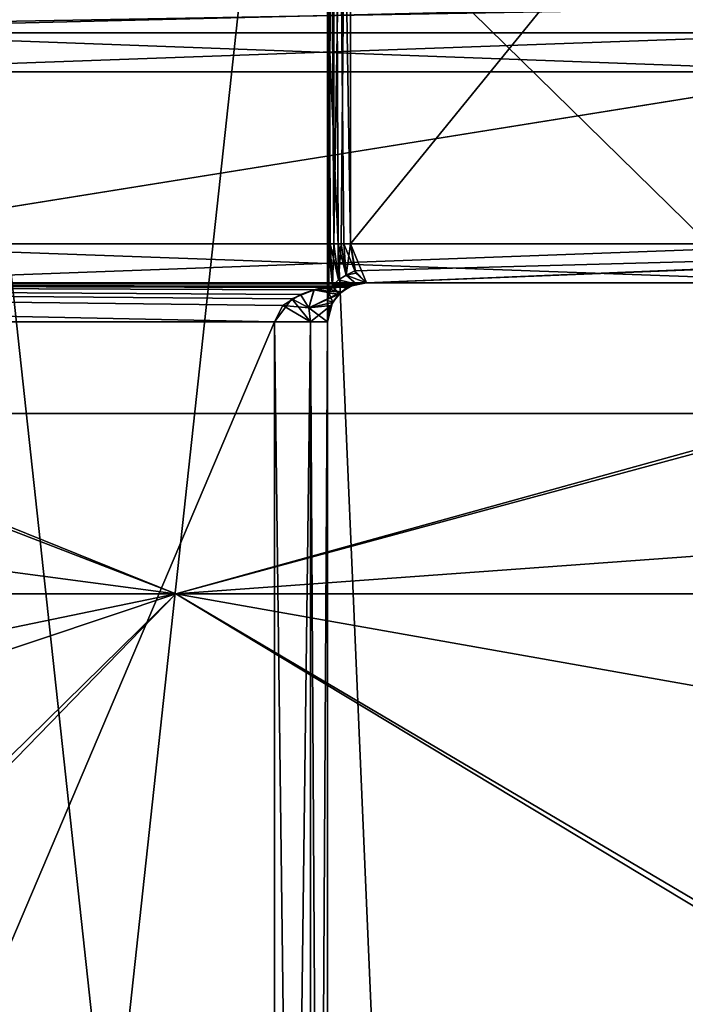
# Model space of a CAD drawing. Units: millimetres. Extents: x -27 to 120, y -216 to 114.
# Drawn here: x -8 to -5, y 38 to 41 of the extents above; entities that cross this region are included whole.
import ezdxf

# ---------------------------------------------------------------- set-up
doc = ezdxf.new("R2010")
doc.units = ezdxf.units.MM
doc.header["$LTSCALE"] = 81.481481
for name, color, linetype in [('21', 7, 'CONTINUOUS'), ('37', 7, 'CONTINUOUS'), ('499', 7, 'CONTINUOUS'), ('500', 7, 'CONTINUOUS'), ('501', 7, 'CONTINUOUS'), ('508', 7, 'CONTINUOUS'), ('512', 7, 'CONTINUOUS'), ('516', 7, 'CONTINUOUS'), ('518', 7, 'CONTINUOUS'), ('520', 7, 'CONTINUOUS'), ('521', 7, 'CONTINUOUS'), ('530', 7, 'CONTINUOUS'), ('531', 7, 'CONTINUOUS'), ('54', 7, 'CONTINUOUS'), ('55', 7, 'CONTINUOUS'), ('582', 7, 'CONTINUOUS'), ('583', 7, 'CONTINUOUS'), ('584', 7, 'CONTINUOUS'), ('585', 7, 'CONTINUOUS'), ('595', 7, 'CONTINUOUS'), ('597', 7, 'CONTINUOUS'), ('604', 7, 'CONTINUOUS'), ('621', 7, 'CONTINUOUS'), ('622', 7, 'CONTINUOUS'), ('623', 7, 'CONTINUOUS'), ('63', 7, 'CONTINUOUS'), ('631', 7, 'CONTINUOUS'), ('632', 7, 'CONTINUOUS'), ('633', 7, 'CONTINUOUS'), ('640', 7, 'CONTINUOUS'), ('641', 7, 'CONTINUOUS'), ('67', 7, 'CONTINUOUS'), ('7', 7, 'CONTINUOUS'), ('746', 7, 'CONTINUOUS'), ('747', 7, 'CONTINUOUS'), ('826', 7, 'CONTINUOUS'), ('827', 7, 'CONTINUOUS')]:
    doc.layers.add(name, color=color, linetype=linetype)

msp = doc.modelspace()

# ---------------------------------------------------------------- linework, layer by layer
at = {"layer": '21', "color": 7, "linetype": 'CONTINUOUS', "true_color": 0xe6e6e6}
for points in [[(-9.3856, 0, 21.4999), (-4.7952, 0, 22.9745), (-7.9983, 74.256, 22.0469), (-9.3856, 0, 21.4999)], [(-4.7952, 0, 22.9745), (0.7531, 0, 23.7176), (-7.9983, 74.256, 22.0469), (-4.7952, 0, 22.9745)], [(0.7531, 0, 23.7176), (0.7531, 74.256, 23.7176), (-7.9983, 74.256, 22.0469), (0.7531, 0, 23.7176)]]:
    msp.add_3dface(points, dxfattribs=at)
at = {"layer": '37', "color": 7, "linetype": 'CONTINUOUS', "true_color": 0xe6e6e6}
for points in [[(-11.598, 40.206, -13.292), (-11.4989, 40.206, -15.063), (-4.7843, 40.206, -16.5731), (-11.598, 40.206, -13.292)], [(-4.7843, 40.206, 16.5731), (-11.4115, 40.206, 15.13), (-11.598, 40.206, 13.292), (-4.7843, 40.206, 16.5731)], [(-11.4989, 40.206, -15.063), (-8.6004, 40.206, -16.8988), (-4.7843, 40.206, -16.5731), (-11.4989, 40.206, -15.063)], [(-8.5348, 40.206, 16.932), (-11.4115, 40.206, 15.13), (-4.7843, 40.206, 16.5731), (-8.5348, 40.206, 16.932)], [(-8.6004, 40.206, -16.8988), (-4.9625, 40.206, -18.302), (2.7843, 40.206, -16.5731), (-8.6004, 40.206, -16.8988)], [(-4.7843, 40.206, -16.5731), (-8.6004, 40.206, -16.8988), (2.7843, 40.206, -16.5731), (-4.7843, 40.206, -16.5731)], [(-4.9115, 40.206, 18.3162), (-8.5348, 40.206, 16.932), (10.1747, 40.206, 18.5338), (-4.9115, 40.206, 18.3162)], [(10.1747, 40.206, 18.5338), (-8.5348, 40.206, 16.932), (-4.7843, 40.206, 16.5731), (10.1747, 40.206, 18.5338)]]:
    msp.add_3dface(points, dxfattribs=at)
at = {"layer": '499', "color": 7, "linetype": 'CONTINUOUS'}
for points in [[(-8.3124, 40.6318, 15.0994), (-13.1573, 40.6318, 11.5625), (-6.461, 40.6318, 15.3382), (-8.3124, 40.6318, 15.0994)], [(-6.461, 40.6318, 15.3382), (-13.1573, 40.6318, 11.5625), (-12.9021, 40.6318, 11.1097), (-6.461, 40.6318, 15.3382)], [(-12.9012, 40.6318, -11.1106), (-8.3113, 40.6318, -15.1), (-6.461, 40.6318, -15.3382), (-12.9012, 40.6318, -11.1106)], [(-4.8438, 40.6318, 16.33), (-8.3124, 40.6318, 15.0994), (-6.461, 40.6318, 15.3382), (-4.8438, 40.6318, 16.33)], [(-8.3113, 40.6318, -15.1), (-4.8434, 40.6318, -16.3301), (-6.461, 40.6318, -15.3382), (-8.3113, 40.6318, -15.1)], [(2.8434, 40.6318, 16.3301), (-4.8438, 40.6318, 16.33), (-6.461, 40.6318, 15.3382), (2.8434, 40.6318, 16.3301)], [(6.3113, 40.6318, 15.1), (2.8434, 40.6318, 16.3301), (-6.461, 40.6318, 15.3382), (6.3113, 40.6318, 15.1)], [(6.3113, 40.6318, 15.1), (-6.461, 40.6318, 15.3382), (-3.0959, 40.6318, 13.2983), (6.3113, 40.6318, 15.1)], [(2.8438, 40.6318, -16.33), (6.3124, 40.6318, -15.0994), (-6.461, 40.6318, -15.3382), (2.8438, 40.6318, -16.33)], [(-6.461, 40.6318, -15.3382), (6.3124, 40.6318, -15.0994), (4.3304, 40.6318, -14.42), (-6.461, 40.6318, -15.3382)], [(-4.8434, 40.6318, -16.3301), (2.8438, 40.6318, -16.33), (-6.461, 40.6318, -15.3382), (-4.8434, 40.6318, -16.3301)], [(-3.0959, 40.6318, 13.2983), (-6.461, 40.6318, 15.3382), (-6.461, 40.6318, 12.3049), (-3.0959, 40.6318, 13.2983)], [(-6.461, 40.6318, -12.3047), (-6.461, 40.6318, -15.3382), (-3.1722, 40.6318, -13.2856), (-6.461, 40.6318, -12.3047)], [(-3.1722, 40.6318, -13.2856), (-6.461, 40.6318, -15.3382), (0.2452, 40.6318, -13.4043), (-3.1722, 40.6318, -13.2856)], [(0.2452, 40.6318, -13.4043), (-6.461, 40.6318, -15.3382), (4.3304, 40.6318, -14.42), (0.2452, 40.6318, -13.4043)]]:
    msp.add_3dface(points, dxfattribs=at)
at = {"layer": '500', "color": 7, "linetype": 'CONTINUOUS'}
for points in [[(-8.3814, 41.3176, -15.2069), (-4.8815, 41.3176, -16.452), (-8.3675, 40.7588, -15.2137), (-8.3814, 41.3176, -15.2069)], [(-8.3675, 40.7588, -15.2137), (-4.8815, 41.3176, -16.452), (-4.872, 40.7588, -16.4543), (-8.3675, 40.7588, -15.2137)]]:
    msp.add_3dface(points, dxfattribs=at)
at = {"layer": '501', "color": 7, "linetype": 'CONTINUOUS'}
for points in [[(-9.7357, 41.4446, -12.239), (-2.6707, 41.4446, -14.9437), (-13.1672, 41.4446, -11.5521), (-9.7357, 41.4446, -12.239)], [(-13.1672, 41.4446, -11.5521), (-2.6707, 41.4446, -14.9437), (-8.3252, 41.4446, -15.0933), (-13.1672, 41.4446, -11.5521)], [(-3.7624, 41.4446, 14.7809), (-8.9074, 41.4446, 12.7898), (-8.3196, 41.4446, 15.096), (-3.7624, 41.4446, 14.7809)], [(-8.3252, 41.4446, -15.0933), (-2.6707, 41.4446, -14.9437), (6.3196, 41.4446, -15.096), (-8.3252, 41.4446, -15.0933)], [(-4.853, 41.4446, -16.3278), (-8.3252, 41.4446, -15.0933), (6.3196, 41.4446, -15.096), (-4.853, 41.4446, -16.3278)], [(6.3252, 41.4446, 15.0933), (-3.7624, 41.4446, 14.7809), (-8.3196, 41.4446, 15.096), (6.3252, 41.4446, 15.0933)], [(2.853, 41.4446, 16.3278), (6.3252, 41.4446, 15.0933), (-8.3196, 41.4446, 15.096), (2.853, 41.4446, 16.3278)], [(-4.8509, 41.4446, 16.3283), (2.853, 41.4446, 16.3278), (-8.3196, 41.4446, 15.096), (-4.8509, 41.4446, 16.3283)]]:
    msp.add_3dface(points, dxfattribs=at)
at = {"layer": '508', "color": 7, "linetype": 'CONTINUOUS'}
for points in [[(-4.8796, 41.3176, 16.4525), (-8.3759, 41.3176, 15.2096), (-8.3686, 40.7588, 15.2131), (-4.8796, 41.3176, 16.4525)], [(-4.8724, 40.7588, 16.4542), (-4.8796, 41.3176, 16.4525), (-8.3686, 40.7588, 15.2131), (-4.8724, 40.7588, 16.4542)]]:
    msp.add_3dface(points, dxfattribs=at)
at = {"layer": '512', "color": 7, "linetype": 'CONTINUOUS'}
for points in [[(-6.5135, 44.1878, 12.1418), (-3.7235, 44.1878, 13.0539), (-6.5135, 40.7588, 12.1418), (-6.5135, 44.1878, 12.1418)], [(-6.5135, 40.7588, 12.1418), (-3.7235, 44.1878, 13.0539), (-3.2794, 40.7588, 13.1387), (-6.5135, 40.7588, 12.1418)], [(-3.3792, 44.1878, -13.121), (-6.5135, 44.1878, -12.1418), (-3.3793, 40.7588, -13.121), (-3.3792, 44.1878, -13.121)], [(-3.3793, 40.7588, -13.121), (-6.5135, 44.1878, -12.1418), (-6.5135, 40.7588, -12.1418), (-3.3793, 40.7588, -13.121)]]:
    msp.add_3dface(points, dxfattribs=at)
at = {"layer": '516', "color": 7, "linetype": 'CONTINUOUS'}
for points in [[(-10.6101, 31.183, 12.985), (-6.7603, 31.183, 15.0925), (-12.8176, 40.5048, 11.0141), (-10.6101, 31.183, 12.985)], [(-12.8176, 40.5048, 11.0141), (-6.7603, 31.183, 15.0925), (-6.7603, 40.5048, 15.0925), (-12.8176, 40.5048, 11.0141)]]:
    msp.add_3dface(points, dxfattribs=at)
at = {"layer": '518', "color": 7, "linetype": 'CONTINUOUS'}
for points in [[(-6.588, 31.183, 9.3472), (-6.588, 44.1878, 9.3472), (-6.588, 31.183, 14.9739), (-6.588, 31.183, 9.3472)], [(-6.588, 31.183, 14.9739), (-6.588, 44.1878, 9.3472), (-6.588, 40.574, 12.1137), (-6.588, 31.183, 14.9739)], [(-6.588, 40.574, 12.1137), (-6.588, 44.1878, 9.3472), (-6.588, 40.7588, 12.0262), (-6.588, 40.574, 12.1137)], [(-6.588, 40.7588, 12.0262), (-6.588, 44.1878, 9.3472), (-6.588, 44.1878, 12.0262), (-6.588, 40.7588, 12.0262)], [(-6.588, 40.5048, 12.3046), (-6.588, 31.183, 14.9739), (-6.588, 40.574, 12.1137), (-6.588, 40.5048, 12.3046)], [(-6.588, 40.5048, 14.9739), (-6.588, 31.183, 14.9739), (-6.588, 40.5048, 12.3046), (-6.588, 40.5048, 14.9739)]]:
    msp.add_3dface(points, dxfattribs=at)
at = {"layer": '520', "color": 7, "linetype": 'CONTINUOUS'}
for points in [[(-6.7603, 40.5048, -15.0925), (-10.7201, 31.183, -12.9028), (-12.8176, 40.5048, -11.0141), (-6.7603, 40.5048, -15.0925)], [(-6.7603, 31.183, -15.0925), (-10.7201, 31.183, -12.9028), (-6.7603, 40.5048, -15.0925), (-6.7603, 31.183, -15.0925)]]:
    msp.add_3dface(points, dxfattribs=at)
at = {"layer": '521', "color": 7, "linetype": 'CONTINUOUS'}
for points in [[(-6.588, 44.1878, -9.3472), (-6.588, 31.183, -9.3472), (-6.588, 44.1878, -12.0262), (-6.588, 44.1878, -9.3472)], [(-6.588, 44.1878, -12.0262), (-6.588, 31.183, -9.3472), (-6.588, 40.7588, -12.0262), (-6.588, 44.1878, -12.0262)], [(-6.588, 40.7588, -12.0262), (-6.588, 31.183, -9.3472), (-6.588, 40.5737, -12.1141), (-6.588, 40.7588, -12.0262)], [(-6.588, 40.5737, -12.1141), (-6.588, 31.183, -9.3472), (-6.588, 40.5048, -12.3046), (-6.588, 40.5737, -12.1141)], [(-6.588, 31.183, -9.3472), (-6.588, 31.183, -14.9739), (-6.588, 40.5048, -14.9739), (-6.588, 31.183, -9.3472)], [(-6.588, 40.5048, -12.3046), (-6.588, 31.183, -9.3472), (-6.588, 40.5048, -14.9739), (-6.588, 40.5048, -12.3046)]]:
    msp.add_3dface(points, dxfattribs=at)
at = {"layer": '530', "color": 7, "linetype": 'CONTINUOUS'}
for points in [[(-6.588, 44.1878, 9.3472), (-8.0013, 31.183, 5.935), (-8.0025, 44.1878, 5.9337), (-6.588, 44.1878, 9.3472)], [(-6.588, 31.183, 9.3472), (-8.0013, 31.183, 5.935), (-6.588, 44.1878, 9.3472), (-6.588, 31.183, 9.3472)]]:
    msp.add_3dface(points, dxfattribs=at)
at = {"layer": '531', "color": 7, "linetype": 'CONTINUOUS'}
for points in [[(-8.0018, 31.183, -5.9345), (-6.588, 31.183, -9.3472), (-8.0005, 44.1878, -5.9357), (-8.0018, 31.183, -5.9345)], [(-8.0005, 44.1878, -5.9357), (-6.588, 31.183, -9.3472), (-6.588, 44.1878, -9.3472), (-8.0005, 44.1878, -5.9357)]]:
    msp.add_3dface(points, dxfattribs=at)
at = {"layer": '54', "color": 7, "linetype": 'CONTINUOUS', "true_color": 0xe6e6e6}
for points in [[(-7.0816, 39.6203, -19.1035), (-11.4989, 40.206, -15.063), (-14.0359, 39.6203, -14.7494), (-7.0816, 39.6203, -19.1035)], [(-8.6004, 40.206, -16.8988), (-11.4989, 40.206, -15.063), (-7.0816, 39.6203, -19.1035), (-8.6004, 40.206, -16.8988)], [(-4.9625, 40.206, -18.302), (-8.6004, 40.206, -16.8988), (-7.0816, 39.6203, -19.1035), (-4.9625, 40.206, -18.302)], [(0.9278, 39.6203, -20.6368), (-4.9625, 40.206, -18.302), (-7.0816, 39.6203, -19.1035), (0.9278, 39.6203, -20.6368)], [(-8.5227, 38.206, -19.1502), (-7.0816, 39.6203, -19.1035), (-14.0359, 39.6203, -14.7494), (-8.5227, 38.206, -19.1502)], [(-8.5227, 38.206, -19.1502), (-4.7366, 38.206, -20.427), (-7.0816, 39.6203, -19.1035), (-8.5227, 38.206, -19.1502)], [(-4.7366, 38.206, -20.427), (0.8947, 38.206, -21.2216), (-7.0816, 39.6203, -19.1035), (-4.7366, 38.206, -20.427)], [(0.8947, 38.206, -21.2216), (0.9278, 39.6203, -20.6368), (-7.0816, 39.6203, -19.1035), (0.8947, 38.206, -21.2216)]]:
    msp.add_3dface(points, dxfattribs=at)
at = {"layer": '55', "color": 7, "linetype": 'CONTINUOUS', "true_color": 0xe6e6e6}
for points in [[(-14.0357, 39.6203, 14.7495), (-8.5348, 40.206, 16.932), (-7.0816, 39.6203, 19.1035), (-14.0357, 39.6203, 14.7495)], [(-8.5348, 40.206, 16.932), (-4.9115, 40.206, 18.3162), (-7.0816, 39.6203, 19.1035), (-8.5348, 40.206, 16.932)], [(-4.9115, 40.206, 18.3162), (1.0079, 40.206, 19.2248), (-7.0816, 39.6203, 19.1035), (-4.9115, 40.206, 18.3162)], [(-7.0816, 39.6203, 19.1035), (1.0079, 40.206, 19.2248), (0.9278, 39.6203, 20.6368), (-7.0816, 39.6203, 19.1035)], [(-13.9139, 38.206, 15.6579), (-14.0357, 39.6203, 14.7495), (-7.0816, 39.6203, 19.1035), (-13.9139, 38.206, 15.6579)], [(-11.3038, 38.206, 17.6468), (-13.9139, 38.206, 15.6579), (-7.0816, 39.6203, 19.1035), (-11.3038, 38.206, 17.6468)], [(-8.4567, 38.206, 19.1793), (-11.3038, 38.206, 17.6468), (-7.0816, 39.6203, 19.1035), (-8.4567, 38.206, 19.1793)], [(-4.6851, 38.206, 20.4395), (-8.4567, 38.206, 19.1793), (-7.0816, 39.6203, 19.1035), (-4.6851, 38.206, 20.4395)], [(-4.6851, 38.206, 20.4395), (-7.0816, 39.6203, 19.1035), (0.9278, 39.6203, 20.6368), (-4.6851, 38.206, 20.4395)]]:
    msp.add_3dface(points, dxfattribs=at)
at = {"layer": '582', "color": 7, "linetype": 'CONTINUOUS'}
for points in [[(-8.3113, 40.6318, -15.1), (-8.3675, 40.7588, -15.2137), (-4.872, 40.7588, -16.4543), (-8.3113, 40.6318, -15.1)], [(-4.8434, 40.6318, -16.3301), (-8.3113, 40.6318, -15.1), (-4.872, 40.7588, -16.4543), (-4.8434, 40.6318, -16.3301)]]:
    msp.add_3dface(points, dxfattribs=at)
at = {"layer": '583', "color": 7, "linetype": 'CONTINUOUS'}
for points in [[(-8.3124, 40.6318, 15.0994), (-4.8438, 40.6318, 16.33), (-8.3686, 40.7588, 15.2131), (-8.3124, 40.6318, 15.0994)], [(-4.8438, 40.6318, 16.33), (-4.8724, 40.7588, 16.4542), (-8.3686, 40.7588, 15.2131), (-4.8438, 40.6318, 16.33)]]:
    msp.add_3dface(points, dxfattribs=at)
at = {"layer": '584', "color": 7, "linetype": 'CONTINUOUS'}
for points in [[(-4.8815, 41.3176, -16.452), (-8.3814, 41.3176, -15.2069), (-4.853, 41.4446, -16.3278), (-4.8815, 41.3176, -16.452)], [(-8.3814, 41.3176, -15.2069), (-8.3252, 41.4446, -15.0933), (-4.853, 41.4446, -16.3278), (-8.3814, 41.3176, -15.2069)]]:
    msp.add_3dface(points, dxfattribs=at)
at = {"layer": '585', "color": 7, "linetype": 'CONTINUOUS'}
for points in [[(-8.3196, 41.4446, 15.096), (-8.3759, 41.3176, 15.2096), (-4.8796, 41.3176, 16.4525), (-8.3196, 41.4446, 15.096)], [(-4.8509, 41.4446, 16.3283), (-8.3196, 41.4446, 15.096), (-4.8796, 41.3176, 16.4525), (-4.8509, 41.4446, 16.3283)]]:
    msp.add_3dface(points, dxfattribs=at)
at = {"layer": '595', "color": 7, "linetype": 'CONTINUOUS'}
for points in [[(-3.3793, 40.7588, -13.121), (-6.5135, 40.7588, -12.1418), (-6.461, 40.6318, -12.3047), (-3.3793, 40.7588, -13.121)], [(-6.461, 40.6318, -12.3047), (-6.5135, 40.7588, -12.1418), (-6.4953, 40.6631, -12.1978), (-6.461, 40.6318, -12.3047)], [(-3.3793, 40.7588, -13.121), (-6.461, 40.6318, -12.3047), (-3.1722, 40.6318, -13.2856), (-3.3793, 40.7588, -13.121)]]:
    msp.add_3dface(points, dxfattribs=at)
at = {"layer": '597', "color": 7, "linetype": 'CONTINUOUS'}
for points in [[(-6.5135, 40.7588, 12.1418), (-3.2794, 40.7588, 13.1387), (-6.4985, 40.6705, 12.1878), (-6.5135, 40.7588, 12.1418)], [(-3.2794, 40.7588, 13.1387), (-6.461, 40.6318, 12.3049), (-6.4985, 40.6705, 12.1878), (-3.2794, 40.7588, 13.1387)], [(-3.2794, 40.7588, 13.1387), (-3.0959, 40.6318, 13.2983), (-6.461, 40.6318, 12.3049), (-3.2794, 40.7588, 13.1387)]]:
    msp.add_3dface(points, dxfattribs=at)
at = {"layer": '604', "color": 7, "linetype": 'CONTINUOUS'}
for points in [[(-2.6707, 41.4446, -14.9437), (-9.7357, 41.4446, -12.239), (-2.6567, 41.5716, -14.8175), (-2.6707, 41.4446, -14.9437)], [(-9.7357, 41.4446, -12.239), (-9.6619, 41.5716, -12.1356), (-2.6567, 41.5716, -14.8175), (-9.7357, 41.4446, -12.239)], [(-8.9074, 41.4446, 12.7898), (-3.7624, 41.4446, 14.7809), (-3.7393, 41.5716, 14.656), (-8.9074, 41.4446, 12.7898)], [(-8.9074, 41.4446, 12.7898), (-3.7393, 41.5716, 14.656), (-8.8407, 41.5716, 12.6817), (-8.9074, 41.4446, 12.7898)]]:
    msp.add_3dface(points, dxfattribs=at)
at = {"layer": '621', "color": 7, "linetype": 'CONTINUOUS'}
for points in [[(-6.588, 40.7588, 12.0262), (-6.588, 44.1878, 12.0262), (-6.568, 44.1878, 12.0945), (-6.588, 40.7588, 12.0262)], [(-6.5828, 40.7588, 12.062), (-6.588, 40.7588, 12.0262), (-6.568, 44.1878, 12.0945), (-6.5828, 40.7588, 12.062)], [(-6.5678, 40.7588, 12.0949), (-6.5828, 40.7588, 12.062), (-6.568, 44.1878, 12.0945), (-6.5678, 40.7588, 12.0949)], [(-6.5135, 44.1878, 12.1418), (-6.5678, 40.7588, 12.0949), (-6.568, 44.1878, 12.0945), (-6.5135, 44.1878, 12.1418)], [(-6.5678, 40.7588, 12.0949), (-6.5135, 44.1878, 12.1418), (-6.544, 40.7588, 12.1223), (-6.5678, 40.7588, 12.0949)], [(-6.5135, 44.1878, 12.1418), (-6.5135, 40.7588, 12.1418), (-6.544, 40.7588, 12.1223), (-6.5135, 44.1878, 12.1418)]]:
    msp.add_3dface(points, dxfattribs=at)
at = {"layer": '622', "color": 7, "linetype": 'CONTINUOUS'}
for points in [[(-6.514, 40.6202, 15.1872), (-6.5522, 40.5932, 15.0774), (-6.5245, 40.6148, 12.3046), (-6.514, 40.6202, 15.1872)], [(-6.5245, 40.6148, 12.3046), (-6.5522, 40.5932, 15.0774), (-6.5508, 40.5946, 12.3046), (-6.5245, 40.6148, 12.3046)], [(-6.4939, 40.6275, 12.3046), (-6.514, 40.6202, 15.1872), (-6.5245, 40.6148, 12.3046), (-6.4939, 40.6275, 12.3046)], [(-6.461, 40.6318, 12.3049), (-6.461, 40.6318, 15.3382), (-6.514, 40.6202, 15.1872), (-6.461, 40.6318, 12.3049)], [(-6.461, 40.6318, 12.3049), (-6.514, 40.6202, 15.1872), (-6.4939, 40.6275, 12.3046), (-6.461, 40.6318, 12.3049)], [(-6.5522, 40.5932, 15.0774), (-6.5766, 40.5575, 15.007), (-6.571, 40.5683, 12.3046), (-6.5522, 40.5932, 15.0774)], [(-6.5508, 40.5946, 12.3046), (-6.5522, 40.5932, 15.0774), (-6.571, 40.5683, 12.3046), (-6.5508, 40.5946, 12.3046)], [(-6.5766, 40.5575, 15.007), (-6.588, 40.5048, 14.9739), (-6.5837, 40.5377, 12.3046), (-6.5766, 40.5575, 15.007)], [(-6.571, 40.5683, 12.3046), (-6.5766, 40.5575, 15.007), (-6.5837, 40.5377, 12.3046), (-6.571, 40.5683, 12.3046)], [(-6.588, 40.5048, 14.9739), (-6.588, 40.5048, 12.3046), (-6.5837, 40.5377, 12.3046), (-6.588, 40.5048, 14.9739)]]:
    msp.add_3dface(points, dxfattribs=at)
at = {"layer": '623', "color": 7, "linetype": 'CONTINUOUS'}
for points in [[(-6.461, 40.6318, 15.3382), (-12.9021, 40.6318, 11.1097), (-6.5853, 40.6202, 15.237), (-6.461, 40.6318, 15.3382)], [(-12.9021, 40.6318, 11.1097), (-12.8176, 40.5048, 11.0141), (-6.7603, 40.5048, 15.0925), (-12.9021, 40.6318, 11.1097)], [(-12.9021, 40.6318, 11.1097), (-6.7603, 40.5048, 15.0925), (-6.7332, 40.5575, 15.115), (-12.9021, 40.6318, 11.1097)], [(-6.5853, 40.6202, 15.237), (-12.9021, 40.6318, 11.1097), (-6.6322, 40.6088, 15.1984), (-6.5853, 40.6202, 15.237)], [(-6.6322, 40.6088, 15.1984), (-12.9021, 40.6318, 11.1097), (-6.6754, 40.5932, 15.1628), (-6.6322, 40.6088, 15.1984)], [(-6.6754, 40.5932, 15.1628), (-12.9021, 40.6318, 11.1097), (-6.7332, 40.5575, 15.115), (-6.6754, 40.5932, 15.1628)]]:
    msp.add_3dface(points, dxfattribs=at)
at = {"layer": '63', "color": 7, "linetype": 'CONTINUOUS', "true_color": 0xe6e6e6}
for points in [[(-11.598, 40.206, -13.292), (-4.7843, 40.206, -16.5731), (-8.4087, 43.756, -15.3007), (-11.598, 40.206, -13.292)], [(-8.4087, 43.756, -15.3007), (-4.7843, 40.206, -16.5731), (-4.8052, 43.756, -16.5687), (-8.4087, 43.756, -15.3007)]]:
    msp.add_3dface(points, dxfattribs=at)
at = {"layer": '631', "color": 7, "linetype": 'CONTINUOUS'}
for points in [[(-12.9012, 40.6318, -11.1106), (-6.461, 40.6318, -15.3382), (-6.5389, 40.6274, -15.2749), (-12.9012, 40.6318, -11.1106)], [(-12.9012, 40.6318, -11.1106), (-6.7603, 40.5048, -15.0925), (-12.8176, 40.5048, -11.0141), (-12.9012, 40.6318, -11.1106)], [(-6.7603, 40.5048, -15.0925), (-12.9012, 40.6318, -11.1106), (-6.7036, 40.579, -15.1395), (-6.7603, 40.5048, -15.0925)], [(-6.7036, 40.579, -15.1395), (-12.9012, 40.6318, -11.1106), (-6.6312, 40.6091, -15.1993), (-6.7036, 40.579, -15.1395)], [(-6.6312, 40.6091, -15.1993), (-12.9012, 40.6318, -11.1106), (-6.6033, 40.6164, -15.2222), (-6.6312, 40.6091, -15.1993)], [(-6.6033, 40.6164, -15.2222), (-12.9012, 40.6318, -11.1106), (-6.5389, 40.6274, -15.2749), (-6.6033, 40.6164, -15.2222)]]:
    msp.add_3dface(points, dxfattribs=at)
at = {"layer": '632', "color": 7, "linetype": 'CONTINUOUS'}
for points in [[(-6.5245, 40.6148, -12.3046), (-6.5508, 40.5946, -12.3046), (-6.5436, 40.6013, -15.1021), (-6.5245, 40.6148, -12.3046)], [(-6.5079, 40.6229, -15.2047), (-6.5245, 40.6148, -12.3046), (-6.5436, 40.6013, -15.1021), (-6.5079, 40.6229, -15.2047)], [(-6.4939, 40.6275, -12.3046), (-6.5245, 40.6148, -12.3046), (-6.5079, 40.6229, -15.2047), (-6.4939, 40.6275, -12.3046)], [(-6.461, 40.6318, -15.3382), (-6.4939, 40.6275, -12.3046), (-6.5079, 40.6229, -15.2047), (-6.461, 40.6318, -15.3382)], [(-6.461, 40.6318, -15.3382), (-6.461, 40.6318, -12.3047), (-6.4939, 40.6275, -12.3046), (-6.461, 40.6318, -15.3382)], [(-6.5436, 40.6013, -15.1021), (-6.571, 40.5683, -12.3046), (-6.5713, 40.5679, -15.0224), (-6.5436, 40.6013, -15.1021)], [(-6.5508, 40.5946, -12.3046), (-6.571, 40.5683, -12.3046), (-6.5436, 40.6013, -15.1021), (-6.5508, 40.5946, -12.3046)], [(-6.588, 40.5048, -12.3046), (-6.588, 40.5048, -14.9739), (-6.5713, 40.5679, -15.0224), (-6.588, 40.5048, -12.3046)], [(-6.5837, 40.5377, -12.3046), (-6.588, 40.5048, -12.3046), (-6.5713, 40.5679, -15.0224), (-6.5837, 40.5377, -12.3046)], [(-6.571, 40.5683, -12.3046), (-6.5837, 40.5377, -12.3046), (-6.5713, 40.5679, -15.0224), (-6.571, 40.5683, -12.3046)]]:
    msp.add_3dface(points, dxfattribs=at)
at = {"layer": '633', "color": 7, "linetype": 'CONTINUOUS'}
for points in [[(-6.588, 44.1878, -12.0262), (-6.588, 40.7588, -12.0262), (-6.5857, 40.7588, -12.0502), (-6.588, 44.1878, -12.0262)], [(-6.5678, 40.7588, -12.0949), (-6.588, 44.1878, -12.0262), (-6.5789, 40.7588, -12.0735), (-6.5678, 40.7588, -12.0949)], [(-6.588, 44.1878, -12.0262), (-6.5678, 40.7588, -12.0949), (-6.5678, 44.1878, -12.0949), (-6.588, 44.1878, -12.0262)], [(-6.5789, 40.7588, -12.0735), (-6.588, 44.1878, -12.0262), (-6.5857, 40.7588, -12.0502), (-6.5789, 40.7588, -12.0735)], [(-6.5135, 40.7588, -12.1418), (-6.5135, 44.1878, -12.1418), (-6.5678, 44.1878, -12.0949), (-6.5135, 40.7588, -12.1418)], [(-6.5345, 40.7588, -12.1298), (-6.5135, 40.7588, -12.1418), (-6.5678, 44.1878, -12.0949), (-6.5345, 40.7588, -12.1298)], [(-6.5528, 40.7588, -12.1139), (-6.5345, 40.7588, -12.1298), (-6.5678, 44.1878, -12.0949), (-6.5528, 40.7588, -12.1139)], [(-6.5678, 40.7588, -12.0949), (-6.5528, 40.7588, -12.1139), (-6.5678, 44.1878, -12.0949), (-6.5678, 40.7588, -12.0949)]]:
    msp.add_3dface(points, dxfattribs=at)
at = {"layer": '640', "color": 7, "linetype": 'CONTINUOUS'}
for points in [[(-6.588, 40.574, 12.1137), (-6.588, 40.7588, 12.0262), (-6.5839, 40.5984, 12.1346), (-6.588, 40.574, 12.1137)], [(-6.588, 40.7588, 12.0262), (-6.5828, 40.7588, 12.062), (-6.5839, 40.5984, 12.1346), (-6.588, 40.7588, 12.0262)], [(-6.5839, 40.5984, 12.1346), (-6.5828, 40.7588, 12.062), (-6.5717, 40.6213, 12.1543), (-6.5839, 40.5984, 12.1346)], [(-6.5828, 40.7588, 12.062), (-6.5678, 40.7588, 12.0949), (-6.5717, 40.6213, 12.1543), (-6.5828, 40.7588, 12.062)], [(-6.5717, 40.6213, 12.1543), (-6.5678, 40.7588, 12.0949), (-6.5522, 40.6411, 12.1713), (-6.5717, 40.6213, 12.1543)], [(-6.5678, 40.7588, 12.0949), (-6.544, 40.7588, 12.1223), (-6.5522, 40.6411, 12.1713), (-6.5678, 40.7588, 12.0949)], [(-6.5522, 40.6411, 12.1713), (-6.544, 40.7588, 12.1223), (-6.5267, 40.6565, 12.1846), (-6.5522, 40.6411, 12.1713)], [(-6.544, 40.7588, 12.1223), (-6.5135, 40.7588, 12.1418), (-6.5267, 40.6565, 12.1846), (-6.544, 40.7588, 12.1223)], [(-6.5135, 40.7588, 12.1418), (-6.4985, 40.6705, 12.1878), (-6.5267, 40.6565, 12.1846), (-6.5135, 40.7588, 12.1418)], [(-6.4939, 40.6275, 12.3046), (-6.5522, 40.6411, 12.1713), (-6.5267, 40.6565, 12.1846), (-6.4939, 40.6275, 12.3046)], [(-6.4985, 40.6705, 12.1878), (-6.461, 40.6318, 12.3049), (-6.5267, 40.6565, 12.1846), (-6.4985, 40.6705, 12.1878)], [(-6.461, 40.6318, 12.3049), (-6.4939, 40.6275, 12.3046), (-6.5267, 40.6565, 12.1846), (-6.461, 40.6318, 12.3049)], [(-6.5508, 40.5946, 12.3046), (-6.5839, 40.5984, 12.1346), (-6.5717, 40.6213, 12.1543), (-6.5508, 40.5946, 12.3046)], [(-6.5245, 40.6148, 12.3046), (-6.5717, 40.6213, 12.1543), (-6.5522, 40.6411, 12.1713), (-6.5245, 40.6148, 12.3046)], [(-6.5245, 40.6148, 12.3046), (-6.5508, 40.5946, 12.3046), (-6.5717, 40.6213, 12.1543), (-6.5245, 40.6148, 12.3046)], [(-6.4939, 40.6275, 12.3046), (-6.5245, 40.6148, 12.3046), (-6.5522, 40.6411, 12.1713), (-6.4939, 40.6275, 12.3046)], [(-6.571, 40.5683, 12.3046), (-6.588, 40.574, 12.1137), (-6.5839, 40.5984, 12.1346), (-6.571, 40.5683, 12.3046)], [(-6.5508, 40.5946, 12.3046), (-6.571, 40.5683, 12.3046), (-6.5839, 40.5984, 12.1346), (-6.5508, 40.5946, 12.3046)], [(-6.588, 40.5048, 12.3046), (-6.588, 40.574, 12.1137), (-6.5837, 40.5377, 12.3046), (-6.588, 40.5048, 12.3046)], [(-6.588, 40.574, 12.1137), (-6.571, 40.5683, 12.3046), (-6.5837, 40.5377, 12.3046), (-6.588, 40.574, 12.1137)]]:
    msp.add_3dface(points, dxfattribs=at)
at = {"layer": '641', "color": 7, "linetype": 'CONTINUOUS'}
for points in [[(-6.588, 40.7588, -12.0262), (-6.588, 40.5737, -12.1141), (-6.584, 40.5981, -12.1344), (-6.588, 40.7588, -12.0262)], [(-6.5857, 40.7588, -12.0502), (-6.588, 40.7588, -12.0262), (-6.584, 40.5981, -12.1344), (-6.5857, 40.7588, -12.0502)], [(-6.5789, 40.7588, -12.0735), (-6.5857, 40.7588, -12.0502), (-6.5718, 40.6211, -12.1542), (-6.5789, 40.7588, -12.0735)], [(-6.5857, 40.7588, -12.0502), (-6.584, 40.5981, -12.1344), (-6.5718, 40.6211, -12.1542), (-6.5857, 40.7588, -12.0502)], [(-6.5678, 40.7588, -12.0949), (-6.5789, 40.7588, -12.0735), (-6.5523, 40.641, -12.1713), (-6.5678, 40.7588, -12.0949)], [(-6.5789, 40.7588, -12.0735), (-6.5718, 40.6211, -12.1542), (-6.5523, 40.641, -12.1713), (-6.5789, 40.7588, -12.0735)], [(-6.5528, 40.7588, -12.1139), (-6.5678, 40.7588, -12.0949), (-6.5523, 40.641, -12.1713), (-6.5528, 40.7588, -12.1139)], [(-6.5345, 40.7588, -12.1298), (-6.5528, 40.7588, -12.1139), (-6.5267, 40.6564, -12.1846), (-6.5345, 40.7588, -12.1298)], [(-6.5528, 40.7588, -12.1139), (-6.5523, 40.641, -12.1713), (-6.5267, 40.6564, -12.1846), (-6.5528, 40.7588, -12.1139)], [(-6.4953, 40.6631, -12.1978), (-6.5135, 40.7588, -12.1418), (-6.5345, 40.7588, -12.1298), (-6.4953, 40.6631, -12.1978)], [(-6.4953, 40.6631, -12.1978), (-6.5345, 40.7588, -12.1298), (-6.5267, 40.6564, -12.1846), (-6.4953, 40.6631, -12.1978)], [(-6.5523, 40.641, -12.1713), (-6.4939, 40.6275, -12.3046), (-6.5267, 40.6564, -12.1846), (-6.5523, 40.641, -12.1713)], [(-6.461, 40.6318, -12.3047), (-6.4953, 40.6631, -12.1978), (-6.5267, 40.6564, -12.1846), (-6.461, 40.6318, -12.3047)], [(-6.4939, 40.6275, -12.3046), (-6.461, 40.6318, -12.3047), (-6.5267, 40.6564, -12.1846), (-6.4939, 40.6275, -12.3046)], [(-6.584, 40.5981, -12.1344), (-6.5508, 40.5946, -12.3046), (-6.5718, 40.6211, -12.1542), (-6.584, 40.5981, -12.1344)], [(-6.5718, 40.6211, -12.1542), (-6.5245, 40.6148, -12.3046), (-6.5523, 40.641, -12.1713), (-6.5718, 40.6211, -12.1542)], [(-6.5508, 40.5946, -12.3046), (-6.5245, 40.6148, -12.3046), (-6.5718, 40.6211, -12.1542), (-6.5508, 40.5946, -12.3046)], [(-6.5245, 40.6148, -12.3046), (-6.4939, 40.6275, -12.3046), (-6.5523, 40.641, -12.1713), (-6.5245, 40.6148, -12.3046)], [(-6.588, 40.5737, -12.1141), (-6.571, 40.5683, -12.3046), (-6.584, 40.5981, -12.1344), (-6.588, 40.5737, -12.1141)], [(-6.571, 40.5683, -12.3046), (-6.5508, 40.5946, -12.3046), (-6.584, 40.5981, -12.1344), (-6.571, 40.5683, -12.3046)], [(-6.588, 40.5737, -12.1141), (-6.588, 40.5048, -12.3046), (-6.5837, 40.5377, -12.3046), (-6.588, 40.5737, -12.1141)], [(-6.588, 40.5737, -12.1141), (-6.5837, 40.5377, -12.3046), (-6.571, 40.5683, -12.3046), (-6.588, 40.5737, -12.1141)]]:
    msp.add_3dface(points, dxfattribs=at)
at = {"layer": '67', "color": 7, "linetype": 'CONTINUOUS', "true_color": 0xe6e6e6}
for points in [[(-4.7843, 40.206, 16.5731), (-11.598, 40.206, 13.292), (-4.8065, 43.756, 16.5684), (-4.7843, 40.206, 16.5731)], [(-4.8065, 43.756, 16.5684), (-11.598, 40.206, 13.292), (-8.4099, 43.756, 15.3001), (-4.8065, 43.756, 16.5684)]]:
    msp.add_3dface(points, dxfattribs=at)
at = {"layer": '7', "color": 7, "linetype": 'CONTINUOUS', "true_color": 0xe6e6e6}
for points in [[(-9.3856, 0, -21.4999), (-7.9983, 74.256, -22.0469), (-4.7952, 0, -22.9745), (-9.3856, 0, -21.4999)], [(-7.9983, 74.256, -22.0469), (0.7531, 74.256, -23.7176), (-4.7952, 0, -22.9745), (-7.9983, 74.256, -22.0469)]]:
    msp.add_3dface(points, dxfattribs=at)
at = {"layer": '746', "color": 7, "linetype": 'CONTINUOUS'}
for points in [[(-6.7603, 31.183, -15.0925), (-6.7603, 40.5048, -15.0925), (-6.6428, 40.5049, -15.0783), (-6.7603, 31.183, -15.0925)], [(-6.7603, 31.183, -15.0925), (-6.6428, 40.5049, -15.0783), (-6.6408, 31.183, -15.0769), (-6.7603, 31.183, -15.0925)], [(-6.6428, 40.5049, -15.0783), (-6.588, 40.5048, -14.9739), (-6.6408, 31.183, -15.0769), (-6.6428, 40.5049, -15.0783)], [(-6.588, 40.5048, -14.9739), (-6.588, 31.183, -14.9739), (-6.6408, 31.183, -15.0769), (-6.588, 40.5048, -14.9739)]]:
    msp.add_3dface(points, dxfattribs=at)
at = {"layer": '747', "color": 7, "linetype": 'CONTINUOUS'}
for points in [[(-6.5436, 40.6013, -15.1021), (-6.6312, 40.6091, -15.1993), (-6.6033, 40.6164, -15.2222), (-6.5436, 40.6013, -15.1021)], [(-6.5079, 40.6229, -15.2047), (-6.6033, 40.6164, -15.2222), (-6.5389, 40.6274, -15.2749), (-6.5079, 40.6229, -15.2047)], [(-6.5079, 40.6229, -15.2047), (-6.5436, 40.6013, -15.1021), (-6.6033, 40.6164, -15.2222), (-6.5079, 40.6229, -15.2047)], [(-6.461, 40.6318, -15.3382), (-6.5079, 40.6229, -15.2047), (-6.5389, 40.6274, -15.2749), (-6.461, 40.6318, -15.3382)], [(-6.7603, 40.5048, -15.0925), (-6.7036, 40.579, -15.1395), (-6.6428, 40.5049, -15.0783), (-6.7603, 40.5048, -15.0925)], [(-6.7036, 40.579, -15.1395), (-6.6312, 40.6091, -15.1993), (-6.6488, 40.55, -15.1157), (-6.7036, 40.579, -15.1395)], [(-6.6428, 40.5049, -15.0783), (-6.7036, 40.579, -15.1395), (-6.6488, 40.55, -15.1157), (-6.6428, 40.5049, -15.0783)], [(-6.6312, 40.6091, -15.1993), (-6.5436, 40.6013, -15.1021), (-6.6488, 40.55, -15.1157), (-6.6312, 40.6091, -15.1993)], [(-6.5436, 40.6013, -15.1021), (-6.5713, 40.5679, -15.0224), (-6.6488, 40.55, -15.1157), (-6.5436, 40.6013, -15.1021)], [(-6.5713, 40.5679, -15.0224), (-6.588, 40.5048, -14.9739), (-6.6488, 40.55, -15.1157), (-6.5713, 40.5679, -15.0224)], [(-6.588, 40.5048, -14.9739), (-6.6428, 40.5049, -15.0783), (-6.6488, 40.55, -15.1157), (-6.588, 40.5048, -14.9739)]]:
    msp.add_3dface(points, dxfattribs=at)
at = {"layer": '826', "color": 7, "linetype": 'CONTINUOUS'}
for points in [[(-6.643, 40.5049, 15.0784), (-6.7603, 40.5048, 15.0925), (-6.643, 31.183, 15.0784), (-6.643, 40.5049, 15.0784)], [(-6.7603, 40.5048, 15.0925), (-6.7603, 31.183, 15.0925), (-6.643, 31.183, 15.0784), (-6.7603, 40.5048, 15.0925)], [(-6.588, 31.183, 14.9739), (-6.588, 40.5048, 14.9739), (-6.643, 40.5049, 15.0784), (-6.588, 31.183, 14.9739)], [(-6.588, 31.183, 14.9739), (-6.643, 40.5049, 15.0784), (-6.643, 31.183, 15.0784), (-6.588, 31.183, 14.9739)]]:
    msp.add_3dface(points, dxfattribs=at)
at = {"layer": '827', "color": 7, "linetype": 'CONTINUOUS'}
for points in [[(-6.5853, 40.6202, 15.237), (-6.6322, 40.6088, 15.1984), (-6.514, 40.6202, 15.1872), (-6.5853, 40.6202, 15.237)], [(-6.6322, 40.6088, 15.1984), (-6.5522, 40.5932, 15.0774), (-6.514, 40.6202, 15.1872), (-6.6322, 40.6088, 15.1984)], [(-6.461, 40.6318, 15.3382), (-6.5853, 40.6202, 15.237), (-6.514, 40.6202, 15.1872), (-6.461, 40.6318, 15.3382)], [(-6.6754, 40.5932, 15.1628), (-6.7332, 40.5575, 15.115), (-6.6488, 40.5499, 15.1157), (-6.6754, 40.5932, 15.1628)], [(-6.6322, 40.6088, 15.1984), (-6.6754, 40.5932, 15.1628), (-6.6488, 40.5499, 15.1157), (-6.6322, 40.6088, 15.1984)], [(-6.5522, 40.5932, 15.0774), (-6.6322, 40.6088, 15.1984), (-6.6488, 40.5499, 15.1157), (-6.5522, 40.5932, 15.0774)], [(-6.5766, 40.5575, 15.007), (-6.5522, 40.5932, 15.0774), (-6.6488, 40.5499, 15.1157), (-6.5766, 40.5575, 15.007)], [(-6.7332, 40.5575, 15.115), (-6.7603, 40.5048, 15.0925), (-6.643, 40.5049, 15.0784), (-6.7332, 40.5575, 15.115)], [(-6.7332, 40.5575, 15.115), (-6.643, 40.5049, 15.0784), (-6.6488, 40.5499, 15.1157), (-6.7332, 40.5575, 15.115)], [(-6.643, 40.5049, 15.0784), (-6.5766, 40.5575, 15.007), (-6.6488, 40.5499, 15.1157), (-6.643, 40.5049, 15.0784)], [(-6.588, 40.5048, 14.9739), (-6.5766, 40.5575, 15.007), (-6.643, 40.5049, 15.0784), (-6.588, 40.5048, 14.9739)]]:
    msp.add_3dface(points, dxfattribs=at)

doc.saveas('drawing.dxf')
